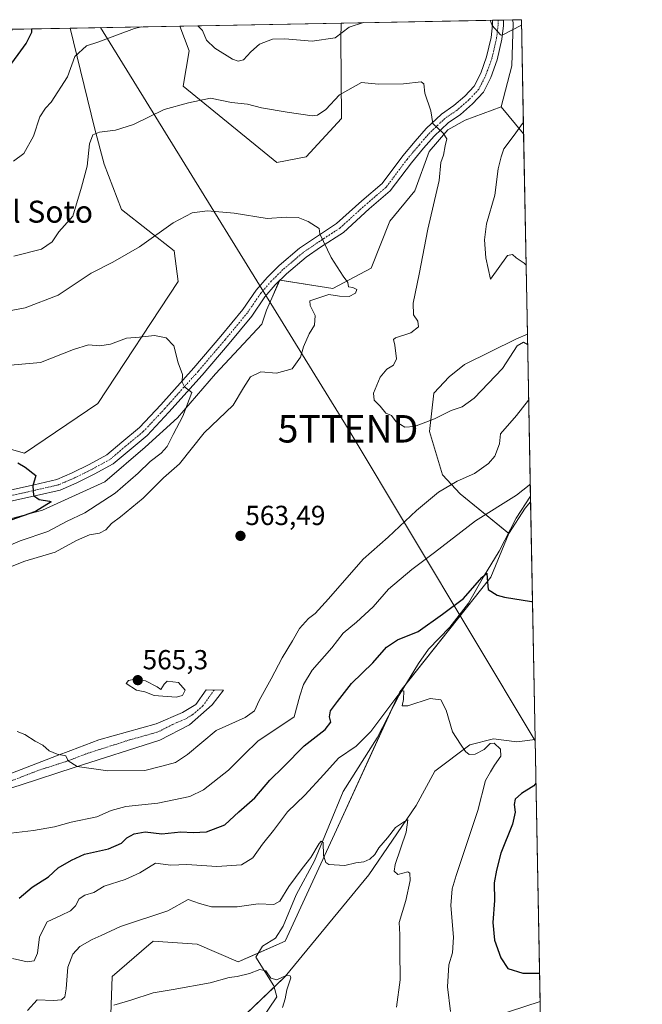
# Model space of a CAD drawing. Units: metres. Extents: x 627787 to 631239, y 4736556 to 4738933.
# Drawn here: x 631012 to 631239, y 4738575 to 4738933 of the extents above; entities that cross this region are included whole.
import ezdxf
from ezdxf.enums import TextEntityAlignment as Align

# ---------------------------------------------------------------- set-up
doc = ezdxf.new("R2010")
doc.units = ezdxf.units.M
doc.header["$MEASUREMENT"] = 0
doc.linetypes.add('TRAZO_Y_PUNTO', pattern=[1, 0.5, -0.25, 0, -0.25])
doc.layers.get('0').update_dxf_attribs({"lineweight": 5})
for name, color, linetype, lineweight in [('Camino', 19, 'Continuous', 0), ('Camino Cxs', 19, 'Continuous', 0), ('Camino eje', 39, 'TRAZO_Y_PUNTO', 13), ('Carátula', 7, 'Continuous', 5), ('Comarca CxS', 133, 'Continuous', 0), ('Comunidad Autónoma CxS', 142, 'Continuous', 0), ('Corriente natural lineal', 142, 'Continuous', 13), ('Cultivos herbáceos CxS', 92, 'Continuous', 0), ('Curva de nivel maestra', 36, 'Continuous', 30), ('Curva de nivel normal', 36, 'Continuous', 0), ('Matorral', 135, 'Continuous', 0), ('Matorral CxS', 135, 'Continuous', 0), ('Municipio CxS', 142, 'Continuous', 0), ('Provincia CxS', 1, 'Continuous', 0), ('Punto de cota en terreno', 7, 'Continuous', 0), ('Rótulo de punto de cota en terreno', 19, 'Continuous', 0), ('Tendido', 6, 'Continuous', 0), ('Texto cartográfico', 19, 'Continuous', 0), ('Torre de tendido puntual', 7, 'Continuous', 0)]:
    doc.layers.add(name, color=color, linetype=linetype, lineweight=lineweight)
doc.styles.add('Arial', font='txt', dxfattribs={"height": 0.2})

# ---------------------------------------------------------------- blocks, each defined once
blk = doc.blocks.new('*U151')
at = {"layer": 'Matorral CxS', "color": 135, "linetype": 'Continuous', "lineweight": 0}
blk.add_polyline3d([(631086.26, 4738563.82, 531.93), (631108.68, 4738585.19, 535.01), (631139.07, 4738622.22, 538.66), (631156.33, 4738647.37, 540.79), (631163.05, 4738659.87, 542.77), (631175.86, 4738669.49, 545.18), (631184.4, 4738671.62, 545.22), (631184.4, 4738671.62, 545.22), (631192.94, 4738670.55, 545.86), (631199.55, 4738671.44, 546.96), (631201.4, 4738574.13, 547.24)], dxfattribs=at)
blk = doc.blocks.new('*U152')
at = {"layer": 'Cultivos herbáceos CxS', "color": 92, "linetype": 'Continuous', "lineweight": 0}
blk.add_polyline3d([(630979.67, 4738785.17, 550.3), (631013.84, 4738775.56, 550.19), (631040.53, 4738793.72, 552.85), (631069.71, 4738838.07, 557.09), (631068.29, 4738849.27, 558.67), (631049.07, 4738864.22, 561.48), (631042.76, 4738880.71, 563.43), (631039.31, 4738893.98, 565.14), (631030.43, 4738930.24, 571.34), (631070.27, 4738930.98, 569.56), (631073.66, 4738922.04, 568.1), (631071.49, 4738909.09, 565.81), (631105.65, 4738881.32, 561.74), (631116.33, 4738883.45, 562.27), (631129.14, 4738897.34, 563.84), (631128.85, 4738926.4, 568.87), (631129.04, 4738932.09, 570.61), (631191.34, 4738933.26, 570.34), (631191.63, 4738932.19, 570.2), (631191.06, 4738916.57, 568.02), (631187.19, 4738901.59, 567.4), (631174.09, 4738896.71, 566.04), (631167.82, 4738893.29, 565.16), (631160.99, 4738885.32, 563.9), (631160.99, 4738885.32, 563.9), (631155.86, 4738871.08, 562.69), (631146.72, 4738859.99, 561.78), (631139.89, 4738842.96, 560.4), (631126.01, 4738835.49, 559.81), (631106.64, 4738838.55, 558.25), (631103.77, 4738832, 557.9), (631101.86, 4738827.62, 557.47), (631100.09, 4738822.49, 557.56), (631091.76, 4738813.57, 556.8), (631083.3, 4738804.51, 555.92), (631069.42, 4738788.48, 554.54), (631057.68, 4738777.8, 553.24), (631043.08, 4738765.13, 552.2), (631020.29, 4738754.88, 550.29), (630986.68, 4738745.76, 547.86)], dxfattribs=at)
blk = doc.blocks.new('*U154')
at = {"layer": 'Matorral CxS', "color": 135, "linetype": 'Continuous', "lineweight": 0}
for points in [[(631194.57, 4738933.32, 570.13), (631195.36, 4738891.76, 570.43), (631187.19, 4738901.59, 567.4), (631191.06, 4738916.57, 568.02), (631191.63, 4738932.19, 570.2), (631191.34, 4738933.26, 570.34), (631194.57, 4738933.32, 570.13)], [(631195.98, 4738755.62, 552.82), (631190.02, 4738746.41, 551.69), (631172.36, 4738760.83, 558.21), (631165.87, 4738767.68, 561.2), (631161.09, 4738783.47, 564.48), (631162.7, 4738797.48, 565.86), (631168.29, 4738803.32, 566.11), (631173.91, 4738807.89, 566.85), (631192.78, 4738817.19, 565.5), (631196.75, 4738818.88, 565.49), (631197.91, 4738757.9, 552.92), (631195.98, 4738755.62, 552.82)]]:
    blk.add_polyline3d(points, close=True, dxfattribs=at)
blk = doc.blocks.new('*U155')
at = {"layer": 'Matorral CxS', "color": 135, "linetype": 'Continuous', "lineweight": 0}
for points in [[(631042.76, 4738880.71, 563.43), (631049.07, 4738864.22, 561.48), (631068.29, 4738849.27, 558.67), (631069.71, 4738838.07, 557.09), (631040.53, 4738793.72, 552.85), (631013.84, 4738775.56, 550.19), (630979.67, 4738785.17, 550.3), (630958.32, 4738786.24, 549.56), (630956.88, 4738785.19, 549.35), (630946.58, 4738777.69, 547.94), (630937.64, 4738804.1, 554.5), (630927.61, 4738857.91, 563.12), (630915.66, 4738882.43, 562.76), (630902.34, 4738911.38, 561.17), (630889.36, 4738927.59, 559.73), (630935.99, 4738928.46, 569.88), (630942.36, 4738911.6, 569.39), (630949.95, 4738883.17, 569.03), (630955.83, 4738875.67, 568.87), (630966.7, 4738872.09, 570.02), (630982.01, 4738869.24, 570.84), (630998.89, 4738870.63, 570.68), (631005.3, 4738899.48, 572.74), (631008.74, 4738927.64, 576.23), (631009.25, 4738929.84, 576.3), (631030.43, 4738930.24, 571.34), (631039.31, 4738893.98, 565.14), (631042.76, 4738880.71, 563.43)], [(631116.33, 4738883.45, 562.27), (631105.65, 4738881.32, 561.74), (631071.49, 4738909.09, 565.81), (631073.66, 4738922.04, 568.1), (631070.27, 4738930.98, 569.56), (631129.04, 4738932.09, 570.61), (631128.85, 4738926.4, 568.87), (631129.14, 4738897.34, 563.84), (631116.33, 4738883.45, 562.27)]]:
    blk.add_polyline3d(points, close=True, dxfattribs=at)
blk = doc.blocks.new('*U179')
at = {"layer": 'Curva de nivel normal', "color": 36, "linetype": 'Continuous', "lineweight": 0}
for points in [[(631007.36, 4738807.46, 555), (631019.59, 4738808.64, 555), (631031.62, 4738813.35, 555), (631037.09, 4738814.96, 555), (631041.18, 4738814.7, 555), (631045.14, 4738815.29, 555), (631050.89, 4738817.4, 555), (631055.62, 4738817.8, 555), (631061.05, 4738818.38, 555), (631065.3, 4738817.57, 555), (631068.16, 4738814.69, 555), (631069.71, 4738808.42, 555), (631071.3, 4738804.23, 555), (631071.11, 4738801.42, 555), (631071.98, 4738799.69, 555), (631074.64, 4738797.72, 555), (631071.36, 4738789.01, 555), (631067.83, 4738782.35, 555), (631065.71, 4738778.01, 555), (631063.56, 4738775.55, 555), (631059.51, 4738772.58, 555), (631055.1, 4738768.3, 555), (631046.77, 4738761, 555), (631035.78, 4738753.9, 555), (631029.03, 4738750.73, 555), (631022.3, 4738747.07, 555), (631012.16, 4738743.65, 555), (630995.61, 4738736.69, 555)], [(631008.8, 4738637.3, 555), (631017.06, 4738638.26, 555), (631024.7, 4738639.69, 555), (631030.72, 4738641.38, 555), (631040.07, 4738643.32, 555), (631045.28, 4738645.55, 555), (631050.7, 4738646.99, 555), (631062.36, 4738648.3, 555), (631073.98, 4738650.61, 555), (631078.87, 4738653.1, 555), (631088.07, 4738660.25, 555), (631093.67, 4738665.96, 555), (631098.64, 4738670.79, 555), (631111.92, 4738679.68, 555), (631114.02, 4738687.29, 555), (631115.34, 4738691.47, 555), (631118.42, 4738696.63, 555), (631125.56, 4738704.8, 555), (631129.77, 4738710.15, 555), (631134.63, 4738714.13, 555), (631140.64, 4738719.68, 555), (631146.21, 4738726.06, 555), (631154.67, 4738733.22, 555), (631162.99, 4738739.4, 555), (631177.88, 4738750.99, 555), (631192.78, 4738760.32, 555), (631197.46, 4738763.96, 555), (631197.79, 4738764.27, 555)]]:
    blk.add_polyline3d(points, dxfattribs=at)
blk = doc.blocks.new('*U184')
at = {"layer": 'Curva de nivel normal', "color": 36, "linetype": 'Continuous', "lineweight": 0}
for points in [[(631009.77, 4738881.89, 570), (631013.53, 4738884.59, 570), (631017.1, 4738890.98, 570), (631019.4, 4738897.98, 570), (631021.4, 4738901.18, 570), (631023.49, 4738903.32, 570), (631029.43, 4738912.5, 570), (631032.13, 4738919.98, 570), (631036.33, 4738923.84, 570), (631040.47, 4738925.09, 570), (631053.8, 4738930.08, 570), (631056.32, 4738930.72, 570)], [(631076.91, 4738931.11, 570), (631078.53, 4738929.37, 570), (631080.05, 4738925.83, 570), (631083.05, 4738922.99, 570), (631089.52, 4738918.99, 570), (631091.51, 4738918.23, 570), (631093.49, 4738918.69, 570), (631096.09, 4738921.6, 570), (631099.32, 4738924.47, 570), (631104.05, 4738926.28, 570), (631108.53, 4738926.37, 570), (631118.5, 4738925.56, 570), (631126.8, 4738926.71, 570), (631131.95, 4738930.62, 570), (631137.09, 4738932.24, 570)], [(631183.18, 4738933.11, 570), (631183.95, 4738931.24, 570), (631187.04, 4738927.84, 570), (631187.4, 4738927.68, 570), (631187.78, 4738927.85, 570), (631194.61, 4738931.35, 570)], [(631195.28, 4738895.84, 570), (631195.02, 4738895.6, 570), (631191.99, 4738891.35, 570), (631188.16, 4738886.35, 570), (631187.22, 4738883.44, 570), (631186.17, 4738879.07, 570), (631184.89, 4738869.44, 570), (631181.86, 4738859.01, 570), (631181.14, 4738853.17, 570), (631181.59, 4738846.69, 570), (631183.4, 4738838.96, 570), (631189.58, 4738847.56, 570), (631191.31, 4738847.91, 570), (631192.68, 4738846.67, 570), (631195.55, 4738844.68, 570), (631196.27, 4738843.99, 570)]]:
    blk.add_polyline3d(points, dxfattribs=at)
blk = doc.blocks.new('*U186')
at = {"layer": 'Curva de nivel normal', "color": 36, "linetype": 'Continuous', "lineweight": 0}
blk.add_polyline3d([(631009.4, 4738591.7, 545), (631014.73, 4738590.51, 545), (631017.28, 4738590.86, 545), (631018.5, 4738593.67, 545), (631019.29, 4738599.6, 545), (631021.98, 4738605.09, 545), (631026.99, 4738607.37, 545), (631030.58, 4738609.12, 545), (631032.34, 4738610.92, 545), (631033.72, 4738613.39, 545), (631035.77, 4738614.8, 545), (631039.07, 4738615.69, 545), (631042.73, 4738618.09, 545), (631050.4, 4738620.47, 545), (631055.73, 4738622.94, 545), (631061.4, 4738626.44, 545), (631067.07, 4738625.69, 545), (631072.9, 4738625.95, 545), (631083.8, 4738625.15, 545), (631092.7, 4738625.85, 545), (631096.82, 4738628.35, 545), (631100.34, 4738633.35, 545), (631104.35, 4738638.32, 545), (631109.52, 4738645.04, 545), (631115.73, 4738651.1, 545), (631122.73, 4738658.68, 545), (631128.07, 4738664.57, 545), (631134.51, 4738669, 545), (631139.85, 4738674.38, 545), (631149.25, 4738686.99, 545), (631150.91, 4738689.04, 545), (631151.76, 4738689.09, 545), (631151.66, 4738685.95, 545), (631151.2, 4738683.6, 545), (631153.26, 4738683.62, 545), (631161.45, 4738686.33, 545), (631165.27, 4738685.88, 545), (631167.17, 4738682.08, 545), (631169.57, 4738674.15, 545), (631172.48, 4738669.72, 545), (631174.25, 4738667.01, 545), (631175.57, 4738666.01, 545), (631177.78, 4738666.1, 545), (631181.08, 4738667.8, 545), (631183.2, 4738669.99, 545), (631184.64, 4738670.05, 545), (631187.01, 4738667.92, 545), (631187.07, 4738665.37, 545), (631184.76, 4738662.01, 545), (631183.34, 4738659.65, 545), (631181.48, 4738656.55, 545), (631178.68, 4738645.58, 545), (631170.85, 4738621.95, 545), (631169.41, 4738617.11, 545), (631168.9, 4738611.04, 545), (631169.88, 4738599.54, 545), (631169.46, 4738593.8, 545), (631168.22, 4738589.47, 545), (631167.68, 4738581.46, 545), (631168.83, 4738572.44, 545)], dxfattribs=at)
blk = doc.blocks.new('*U194')
at = {"layer": 'Curva de nivel normal', "color": 36, "linetype": 'Continuous', "lineweight": 0}
for points in [[(630998.56, 4738825.55, 560), (631014.07, 4738828.44, 560), (631026.07, 4738833.06, 560), (631038.07, 4738841.07, 560), (631045.97, 4738845.12, 560), (631055.69, 4738850.72, 560), (631067.92, 4738859.46, 560), (631074.85, 4738863.05, 560), (631080.34, 4738863.73, 560), (631090.07, 4738862.87, 560), (631102.07, 4738861.01, 560), (631109.05, 4738861.43, 560), (631113.32, 4738861.31, 560), (631117.05, 4738859.9, 560), (631121.04, 4738857.39, 560), (631121.28, 4738855.4, 560), (631125.39, 4738846.84, 560), (631129.72, 4738840, 560), (631131.38, 4738837.7, 560), (631131.62, 4738836.12, 560), (631133.31, 4738835.87, 560), (631134.71, 4738835.19, 560), (631134.24, 4738833.76, 560), (631131.9, 4738832.66, 560), (631128.39, 4738832.72, 560), (631124.48, 4738833.36, 560), (631117.58, 4738831.02, 560), (631117.7, 4738829.35, 560), (631119.53, 4738825.73, 560), (631119.36, 4738822.21, 560), (631117.32, 4738819.06, 560), (631115.35, 4738814.23, 560), (631114.26, 4738810.55, 560), (631111.17, 4738806.31, 560), (631105.46, 4738804.67, 560), (631099.82, 4738805.15, 560), (631096.07, 4738803.36, 560), (631093.42, 4738799.35, 560), (631089.73, 4738793.01, 560), (631079.15, 4738783.01, 560), (631070.2, 4738771.68, 560), (631064.41, 4738766.6, 560), (631056.98, 4738759.28, 560), (631048.73, 4738752.38, 560), (631045.4, 4738750.04, 560), (631043.4, 4738747.7, 560), (631041.07, 4738746.54, 560), (631037.4, 4738745.82, 560), (631032.73, 4738743.8, 560), (631024.95, 4738739.62, 560), (631013.94, 4738736.34, 560), (630999.99, 4738730.8, 560)], [(631011.09, 4738674.31, 560), (631013.94, 4738673.24, 560), (631017.7, 4738670.8, 560), (631020.44, 4738669.35, 560), (631022.82, 4738667.31, 560), (631025.64, 4738666.11, 560), (631028.78, 4738665.44, 560), (631029.72, 4738663.66, 560), (631032.96, 4738661.57, 560), (631044.08, 4738660.02, 560), (631057.55, 4738660.18, 560), (631063.77, 4738661.7, 560), (631068.73, 4738663.01, 560), (631073.07, 4738665.91, 560), (631083.49, 4738674.73, 560), (631094.13, 4738679.43, 560), (631097.46, 4738681.84, 560), (631099.14, 4738685.64, 560), (631103.53, 4738693.46, 560), (631107.52, 4738701.16, 560), (631111.26, 4738707.3, 560), (631113.81, 4738711.74, 560), (631117.08, 4738715.48, 560), (631119.51, 4738717.31, 560), (631124.37, 4738722.57, 560), (631136.96, 4738737.01, 560), (631146.08, 4738745.01, 560), (631156.43, 4738754.68, 560), (631164.46, 4738761.35, 560), (631171.18, 4738765.35, 560), (631177.5, 4738768.15, 560), (631182.64, 4738771.88, 560), (631184.91, 4738774.48, 560), (631186.67, 4738779.01, 560), (631186.99, 4738782.68, 560), (631192.78, 4738789.35, 560), (631197.2, 4738794.84, 560)]]:
    blk.add_polyline3d(points, dxfattribs=at)
blk = doc.blocks.new('*U201')
at = {"layer": 'Curva de nivel normal', "color": 36, "linetype": 'Continuous', "lineweight": 0}
blk.add_polyline3d([(631009.87, 4738847.29, 565), (631019.97, 4738849.87, 565), (631023.8, 4738852.48, 565), (631026.28, 4738856.08, 565), (631031.39, 4738861.85, 565), (631034.57, 4738872.39, 565), (631036.64, 4738880.06, 565), (631037.45, 4738888.2, 565), (631038.61, 4738891.45, 565), (631041.07, 4738892.38, 565), (631046.93, 4738893.08, 565), (631053.4, 4738895.23, 565), (631064.55, 4738900.68, 565), (631073.44, 4738903.12, 565), (631081.51, 4738904.78, 565), (631089.09, 4738903.17, 565), (631094.97, 4738902.63, 565), (631100.03, 4738901.22, 565), (631109.31, 4738899.64, 565), (631118.4, 4738898.31, 565), (631120.44, 4738898.6, 565), (631123.4, 4738900.59, 565), (631128.4, 4738905.95, 565), (631136.38, 4738910.45, 565), (631142.6, 4738909.9, 565), (631151.72, 4738910, 565), (631158.13, 4738910.74, 565), (631159.04, 4738910.04, 565), (631159.45, 4738906.56, 565), (631161.58, 4738900.16, 565), (631162.34, 4738895.51, 565), (631166.17, 4738892.04, 565), (631167.5, 4738889.94, 565), (631166.9, 4738887.41, 565), (631166.19, 4738884.01, 565), (631165.25, 4738881.35, 565), (631164.7, 4738874.78, 565), (631160.54, 4738857.08, 565), (631157.4, 4738840.68, 565), (631155.21, 4738830.21, 565), (631155.37, 4738825.89, 565), (631156.87, 4738823.68, 565), (631157.16, 4738821.59, 565), (631154.39, 4738819.33, 565), (631148.76, 4738817.59, 565), (631148.11, 4738816.96, 565), (631148.5, 4738814.9, 565), (631149.11, 4738809.9, 565), (631148.09, 4738807.67, 565), (631145.57, 4738806.19, 565), (631143.18, 4738803.29, 565), (631140.72, 4738797.43, 565), (631141.02, 4738794.84, 565), (631143.24, 4738792.67, 565), (631145.27, 4738790.09, 565), (631147.31, 4738789.26, 565), (631149.04, 4738786.99, 565), (631152.14, 4738785.08, 565), (631155.68, 4738785.35, 565), (631162.93, 4738788.1, 565), (631169.07, 4738791.14, 565), (631173.07, 4738792.5, 565), (631177.4, 4738795.66, 565), (631187.73, 4738806.45, 565), (631193.07, 4738814.64, 565), (631195.4, 4738815.99, 565), (631196.82, 4738815.13, 565)], dxfattribs=at)
blk = doc.blocks.new('*U209')
at = {"layer": 'Curva de nivel maestra', "color": 36, "linetype": 'Continuous', "lineweight": 30}
for points in [[(631011.4, 4738772.13, 550), (631014.07, 4738770.45, 550), (631017.86, 4738767.51, 550), (631016.85, 4738763.68, 550), (631017.12, 4738760.18, 550), (631019.08, 4738758.75, 550), (631022.92, 4738758.12, 550), (631023.44, 4738757.84, 550), (631017.75, 4738754.34, 550), (631006.74, 4738750.53, 550)], [(631011.85, 4738613.64, 550), (631016.54, 4738617.62, 550), (631022.52, 4738621.48, 550), (631026.07, 4738624.68, 550), (631030.86, 4738627.45, 550), (631035.64, 4738629.66, 550), (631044.41, 4738631.67, 550), (631049.04, 4738633.64, 550), (631051.07, 4738635.57, 550), (631053.65, 4738637.06, 550), (631057.73, 4738637.78, 550), (631063.73, 4738637.03, 550), (631070.68, 4738637.8, 550), (631075.17, 4738637.52, 550), (631080.01, 4738637.86, 550), (631086.73, 4738640.35, 550), (631091.77, 4738645.08, 550), (631097.54, 4738650.22, 550), (631103.1, 4738656.61, 550), (631108.07, 4738661.46, 550), (631115.6, 4738669.11, 550), (631123.24, 4738675, 550), (631125.22, 4738677.68, 550), (631124.76, 4738679.68, 550), (631125.09, 4738681.81, 550), (631127.7, 4738685.19, 550), (631132.79, 4738691.79, 550), (631140.54, 4738699.27, 550), (631145.46, 4738705, 550), (631149.52, 4738707.68, 550), (631157.06, 4738710.68, 550), (631165.88, 4738717.01, 550), (631173.48, 4738722.73, 550), (631180.15, 4738730.32, 550), (631181.97, 4738731.97, 550), (631182.12, 4738730.06, 550), (631182.55, 4738726.02, 550), (631185.74, 4738723.89, 550), (631188.4, 4738723.2, 550), (631198.3, 4738721.6, 550), (631198.6, 4738721.46, 550)], [(631199.86, 4738655.47, 550), (631199.11, 4738654.6, 550), (631194.6, 4738651.74, 550), (631192.36, 4738649.74, 550), (631191.92, 4738647.76, 550), (631192.34, 4738644.95, 550), (631191.32, 4738640.6, 550), (631187.1, 4738630, 550), (631185.52, 4738623.81, 550), (631184.73, 4738619.28, 550), (631184.74, 4738612.84, 550), (631184.17, 4738604.78, 550), (631184.83, 4738598.44, 550), (631187.06, 4738592.01, 550), (631189.67, 4738588.03, 550), (631195.06, 4738586.33, 550), (631201.17, 4738586.43, 550)]]:
    blk.add_polyline3d(points, dxfattribs=at)
blk = doc.blocks.new('5PATER')
at = {"layer": 'Carátula', "linetype": 'Continuous', "lineweight": 5}
h = blk.add_hatch(color=250, dxfattribs=at)
edge = h.paths.add_edge_path()
edge.add_ellipse((0, 0.01), major_axis=(-1.33, -1.34), ratio=0.999422, start_angle=0, end_angle=360)
blk = doc.blocks.new('5TTEND')
blk.add_text('5TTEND', height=10).set_placement((0, 0), align=Align.MIDDLE_CENTER)

msp = doc.modelspace()

# ---------------------------------------------------------------- linework, layer by layer
at = {"layer": 'Camino', "color": 19, "linetype": 'Continuous', "lineweight": 0}
for points in [[(631005.77, 4738761.53, 548.97), (631017.27, 4738764.05, 549.96), (631025.51, 4738765.98, 550.48), (631031.18, 4738768.41, 551.02), (631037.28, 4738771.45, 551.54), (631043.8, 4738774.99, 552.06), (631049.26, 4738779.63, 552.55), (631055.63, 4738784.89, 553.27), (631063.39, 4738793.2, 554.11), (631075.42, 4738806.64, 555.41), (631085.22, 4738818.12, 556.68), (631093.29, 4738827.85, 557.4), (631098.08, 4738834.89, 557.85), (631102.13, 4738839.53, 558.24), (631106.45, 4738843.84, 558.63), (631113.88, 4738850.13, 559.23), (631119.32, 4738853.85, 559.68), (631127.34, 4738859.11, 560.6), (631136.51, 4738867.44, 561.49), (631143.94, 4738873.77, 562.14), (631151.42, 4738883.75, 563.14), (631155.96, 4738889.13, 563.87), (631159.96, 4738893.71, 564.5), (631165.47, 4738898.93, 565.43), (631170, 4738902.05, 566.09), (631174.04, 4738905.55, 566.81), (631177.42, 4738909.19, 567.49), (631179.77, 4738913.88, 568.13), (631181.93, 4738919.83, 568.77), (631183.57, 4738926.9, 569.4), (631184.1, 4738931.45, 569.81), (631184.1, 4738933.12, 569.94)], [(631188.1, 4738933.2, 570.33), (631188.1, 4738931.21, 570.15), (631187.51, 4738926.22, 569.72), (631185.78, 4738918.7, 569.01), (631183.45, 4738912.3, 568.35), (631180.75, 4738906.89, 567.77), (631176.83, 4738902.67, 567.01), (631172.45, 4738898.88, 566.25), (631168, 4738895.81, 565.46), (631162.85, 4738890.93, 564.59), (631158.99, 4738886.53, 563.91), (631154.55, 4738881.25, 563.19), (631146.87, 4738871.02, 562.2), (631139.15, 4738864.44, 561.46), (631129.8, 4738855.94, 560.68), (631121.54, 4738850.53, 559.79), (631116.31, 4738846.95, 559.27), (631109.16, 4738840.89, 558.5), (631105.05, 4738836.79, 558.14), (631101.25, 4738832.44, 557.78), (631096.49, 4738825.45, 557.43), (631088.28, 4738815.54, 556.79), (631078.44, 4738804.01, 555.53), (631066.34, 4738790.5, 554.23), (631058.38, 4738781.97, 553.38), (631051.83, 4738776.57, 552.69), (631046.07, 4738771.67, 552.04), (631039.12, 4738767.91, 551.59), (631032.87, 4738764.78, 550.98), (631026.76, 4738762.16, 550.59), (631018.16, 4738760.15, 549.83), (631006.65, 4738757.63, 548.89)], [(631184.1, 4738933.12, 569.94), (631188.1, 4738933.2, 570.33)], [(631005.68, 4738657.82, 556.78), (631025.48, 4738665.48, 559.71), (631030.62, 4738667.36, 560.27), (631040.89, 4738671.32, 561.56), (631061.74, 4738677.11, 562.85), (631071.24, 4738681.23, 563.16), (631076.09, 4738684.17, 563.28), (631079.94, 4738689.44, 563.51), (631086.2, 4738689.32, 563.15), (631082.04, 4738684.01, 563.18), (631073.77, 4738676.71, 562.2), (631062.98, 4738671.17, 562.08), (631031.86, 4738661.17, 559.56), (631012.54, 4738654.97, 557.47), (631002.09, 4738651.64, 556.06)]]:
    msp.add_polyline3d(points, dxfattribs=at)
at = {"layer": 'Camino Cxs', "color": 19, "linetype": 'Continuous', "lineweight": 0}
for points in [[(631005.77, 4738761.53, 548.97), (631017.27, 4738764.05, 549.96), (631025.51, 4738765.98, 550.48), (631031.18, 4738768.41, 551.02), (631037.28, 4738771.45, 551.54), (631043.8, 4738774.99, 552.06), (631049.26, 4738779.63, 552.55), (631055.63, 4738784.89, 553.27), (631063.39, 4738793.2, 554.11), (631075.42, 4738806.64, 555.41), (631085.22, 4738818.12, 556.68), (631093.29, 4738827.85, 557.4), (631098.08, 4738834.89, 557.85), (631102.13, 4738839.53, 558.24), (631106.45, 4738843.84, 558.63), (631113.88, 4738850.13, 559.23), (631119.32, 4738853.85, 559.68), (631127.34, 4738859.11, 560.6), (631136.51, 4738867.44, 561.49), (631143.94, 4738873.77, 562.14), (631151.42, 4738883.75, 563.14), (631155.96, 4738889.13, 563.87), (631159.96, 4738893.71, 564.5), (631165.47, 4738898.93, 565.43), (631170, 4738902.05, 566.09), (631174.04, 4738905.55, 566.81), (631177.42, 4738909.19, 567.49), (631179.77, 4738913.88, 568.13), (631181.93, 4738919.83, 568.77), (631183.57, 4738926.9, 569.4), (631184.1, 4738931.45, 569.81), (631184.1, 4738933.12, 569.94), (631188.1, 4738933.2, 570.33), (631188.1, 4738931.21, 570.15), (631187.51, 4738926.22, 569.72), (631185.78, 4738918.7, 569.01), (631183.45, 4738912.3, 568.35), (631180.75, 4738906.89, 567.77), (631176.83, 4738902.67, 567.01), (631172.45, 4738898.88, 566.25), (631168, 4738895.81, 565.46), (631162.85, 4738890.93, 564.59), (631158.99, 4738886.53, 563.91), (631154.55, 4738881.25, 563.19), (631146.87, 4738871.02, 562.2), (631139.15, 4738864.44, 561.46), (631129.8, 4738855.94, 560.68), (631121.54, 4738850.53, 559.79), (631116.31, 4738846.95, 559.27), (631109.16, 4738840.89, 558.5), (631105.05, 4738836.79, 558.14), (631101.25, 4738832.44, 557.78), (631096.49, 4738825.45, 557.43), (631088.28, 4738815.54, 556.79), (631078.44, 4738804.01, 555.53), (631066.34, 4738790.5, 554.23), (631058.38, 4738781.97, 553.38), (631051.83, 4738776.57, 552.69), (631046.07, 4738771.67, 552.04), (631039.12, 4738767.91, 551.59), (631032.87, 4738764.78, 550.98), (631026.76, 4738762.16, 550.59), (631018.16, 4738760.15, 549.83), (631006.65, 4738757.63, 548.89)], [(631005.68, 4738657.82, 556.78), (631025.48, 4738665.48, 559.71), (631030.62, 4738667.36, 560.27), (631040.89, 4738671.32, 561.56), (631061.74, 4738677.11, 562.85), (631071.24, 4738681.23, 563.16), (631076.09, 4738684.17, 563.28), (631079.94, 4738689.44, 563.51), (631086.2, 4738689.32, 563.15), (631082.04, 4738684.01, 563.18), (631073.77, 4738676.71, 562.2), (631062.98, 4738671.17, 562.08), (631031.86, 4738661.17, 559.56), (631012.54, 4738654.97, 557.47), (631002.09, 4738651.64, 556.06)]]:
    msp.add_polyline3d(points, dxfattribs=at)
at = {"layer": 'Camino eje', "color": 39, "linetype": 'TRAZO_Y_PUNTO', "lineweight": 13}
for points in [[(631186.1, 4738933.16, 570.26), (631186.1, 4738931.33, 570.12), (631185.54, 4738926.56, 569.67), (631183.86, 4738919.26, 568.9), (631181.61, 4738913.09, 568.37), (631179.08, 4738908.04, 567.67), (631175.44, 4738904.11, 566.97), (631171.23, 4738900.46, 566.22), (631166.74, 4738897.37, 565.51), (631161.4, 4738892.32, 564.62), (631157.47, 4738887.83, 563.96), (631152.98, 4738882.5, 563.2), (631145.41, 4738872.4, 562.19), (631137.83, 4738865.94, 561.5), (631128.57, 4738857.52, 560.64), (631120.43, 4738852.19, 559.73), (631115.1, 4738848.54, 559.24), (631107.8, 4738842.37, 558.59), (631103.59, 4738838.16, 558.2), (631099.66, 4738833.67, 557.85), (631094.89, 4738826.65, 557.42), (631086.75, 4738816.83, 556.76), (631076.93, 4738805.32, 555.5), (631064.86, 4738791.85, 554.18), (631057, 4738783.43, 553.34), (631050.55, 4738778.1, 552.62), (631044.94, 4738773.33, 552.09), (631038.2, 4738769.68, 551.59), (631032.03, 4738766.59, 551.03), (631026.13, 4738764.07, 550.61), (631017.71, 4738762.1, 549.93), (631006.21, 4738759.58, 549)], [(631009.11, 4738656.4, 557.17), (631019.01, 4738660.23, 558.48), (631028.67, 4738663.33, 559.7), (631031.24, 4738664.27, 560.09), (631036.38, 4738666.25, 560.59), (631051.94, 4738671.25, 562.17), (631062.36, 4738674.14, 562.65), (631067.76, 4738676.91, 562.57), (631072.51, 4738678.97, 562.75), (631074.93, 4738680.44, 562.86), (631078.69, 4738683.62, 563.19), (631082.75, 4738689.39, 563.27)]]:
    msp.add_polyline3d(points, dxfattribs=at)
at = {"layer": 'Comarca CxS', "color": 133, "linetype": 'Continuous', "lineweight": 0}
msp.add_polyline3d([(631238.58, 4736619.98, 503.49), (627829.58, 4736555.93, 496.8), (627826.57, 4736718.61, 480.08), (627792.22, 4738572.16, 528.81), (627786.71, 4738869.29, 554.54), (631194.57, 4738933.32, 570.13), (631238.58, 4736619.98, 503.49)], close=True, dxfattribs=at)
msp.add_polyline3d([(631238.58, 4736619.98, 503.49), (627829.58, 4736555.93, 496.8), (627826.57, 4736718.61, 480.08), (627792.22, 4738572.16, 528.81), (627786.71, 4738869.29, 554.54), (631194.57, 4738933.32, 570.13), (631238.58, 4736619.98, 503.49)], close=True, dxfattribs=at)
at = {"layer": 'Comunidad Autónoma CxS', "color": 142, "linetype": 'Continuous', "lineweight": 0}
msp.add_polyline3d([(631238.58, 4736619.98, 503.49), (627829.58, 4736555.93, 496.8), (627786.71, 4738869.29, 554.54), (631194.57, 4738933.32, 570.13), (631238.58, 4736619.98, 503.49)], close=True, dxfattribs=at)
msp.add_polyline3d([(631238.58, 4736619.98, 503.49), (627829.58, 4736555.93, 496.8), (627786.71, 4738869.29, 554.54), (631194.57, 4738933.32, 570.13), (631238.58, 4736619.98, 503.49)], close=True, dxfattribs=at)
at = {"layer": 'Corriente natural lineal', "color": 142, "linetype": 'Continuous', "lineweight": 13}
for points in [[(631197.87, 4738759.93, 553.45), (631192.73, 4738751.9, 552.06), (631186.5, 4738739.93, 550.87), (631180.81, 4738730.65, 550.1), (631175.29, 4738720.96, 548.7), (631168.58, 4738712.28, 548.02), (631160.74, 4738704.29, 547.51), (631157.19, 4738699.11, 546.02), (631150.17, 4738687.51, 545.06), (631142.07, 4738672.06, 543.53), (631129.69, 4738652.54, 541.9), (631119.33, 4738627.32, 539.62), (631112.59, 4738614.9, 538.74), (631107.92, 4738603.47, 537.4), (631105.11, 4738599.1, 536.59), (631100.41, 4738596.2, 536.25), (631097.91, 4738592.18, 535.45), (631104.53, 4738581.75, 534.18), (631105.6, 4738577.76, 533.81), (631096.79, 4738564.64, 531.64), (631084.52, 4738554.04, 530.98), (631073.7, 4738540.7, 530.02)], [(631201.37, 4738576.09, 547.02), (631178.74, 4738568.67, 544.59), (631174.53, 4738564.73, 543.95), (631172.48, 4738559.93, 542.59), (631171.98, 4738554.47, 540.73), (631169.98, 4738550.26, 539.69), (631167.23, 4738548.78, 539.32), (631162.08, 4738547.38, 537.92), (631152.09, 4738547.33, 537.24), (631140.68, 4738549.78, 535.2), (631135.73, 4738549.16, 534.12), (631124.28, 4738544.31, 532.97), (631119.36, 4738543.53, 532.65), (631094.06, 4738543.11, 530.59), (631073.7, 4738540.7, 530.02)]]:
    msp.add_polyline3d(points, dxfattribs=at)
at = {"layer": 'Cultivos herbáceos CxS', "color": 92, "linetype": 'Continuous', "lineweight": 0}
for points in [[(630889.36, 4738927.59, 559.73), (630902.34, 4738911.38, 561.17), (630915.66, 4738882.43, 562.76), (630927.61, 4738857.91, 563.12), (630937.64, 4738804.1, 554.5), (630946.57, 4738777.69, 547.94), (630956.88, 4738785.19, 549.35), (630958.32, 4738786.24, 549.56), (630979.67, 4738785.17, 550.3), (631013.83, 4738775.56, 550.19), (631040.53, 4738793.72, 552.85), (631069.71, 4738838.07, 557.09), (631068.28, 4738849.27, 558.67), (631049.07, 4738864.22, 561.48), (631042.76, 4738880.71, 563.43), (631039.31, 4738893.98, 565.14), (631030.43, 4738930.24, 571.34)], [(631030.43, 4738930.24, 571.34), (631070.27, 4738930.99, 569.56)], [(631070.27, 4738930.99, 569.56), (631073.66, 4738922.04, 568.1), (631071.49, 4738909.09, 565.81), (631105.65, 4738881.32, 561.74), (631116.33, 4738883.45, 562.27), (631129.14, 4738897.34, 563.84), (631128.85, 4738926.4, 568.87), (631129.04, 4738932.09, 570.61)], [(631129.04, 4738932.09, 570.61), (631184.1, 4738933.12, 569.94), (631186.1, 4738933.16, 570.26), (631188.1, 4738933.2, 570.33), (631191.33, 4738933.26, 570.34)], [(631191.33, 4738933.26, 570.34), (631191.63, 4738932.19, 570.2), (631191.06, 4738916.57, 568.02), (631187.19, 4738901.59, 567.4)], [(631187.19, 4738901.59, 567.4), (631174.09, 4738896.71, 566.04), (631167.82, 4738893.29, 565.16), (631160.99, 4738885.32, 563.9), (631155.86, 4738871.08, 562.69), (631146.72, 4738859.99, 561.78), (631139.88, 4738842.97, 560.4), (631126.01, 4738835.49, 559.81), (631106.79, 4738838.53, 558.25), (631106.64, 4738838.55, 558.25), (631106.51, 4738838.25, 558.23), (631103.77, 4738832, 557.9), (631101.86, 4738827.62, 557.47), (631100.09, 4738822.49, 557.56), (631091.76, 4738813.57, 556.8), (631083.3, 4738804.51, 555.92), (631069.42, 4738788.48, 554.54), (631057.68, 4738777.8, 553.24), (631043.07, 4738765.13, 552.2), (631020.29, 4738754.88, 550.29), (630986.68, 4738745.77, 547.86)], [(631044.62, 4738554.21, 531.45), (631045.69, 4738585.19, 536.58), (631059.06, 4738596.66, 537.64), (631060.48, 4738597.88, 537.75), (631060.63, 4738598.01, 537.76), (631076.65, 4738596.94, 536.88), (631091.59, 4738590.53, 535.48), (631108.68, 4738598.01, 536.61), (631127.29, 4738638.49, 540.97), (631150.32, 4738688.81, 545.12), (631183.41, 4738730.48, 550.18), (631190.02, 4738746.41, 551.69), (631195.98, 4738755.62, 552.82), (631197.91, 4738757.9, 552.92), (631199.55, 4738671.44, 546.96), (631199.55, 4738671.44, 546.96), (631192.94, 4738670.55, 545.86), (631184.4, 4738671.62, 545.22), (631175.86, 4738669.49, 545.18), (631163.05, 4738659.87, 542.77), (631156.33, 4738647.37, 540.79), (631139.07, 4738622.22, 538.66), (631108.68, 4738585.19, 535.01), (631086.26, 4738563.82, 531.93)], [(631197.91, 4738757.9, 552.92), (631195.98, 4738755.62, 552.82), (631190.02, 4738746.41, 551.69)], [(631197.91, 4738757.9, 552.92), (631199.55, 4738671.44, 546.96)], [(631190.02, 4738746.41, 551.69), (631183.41, 4738730.48, 550.18), (631153.01, 4738692.2, 545.41), (631150.32, 4738688.81, 545.12), (631146.64, 4738680.77, 544.44), (631127.29, 4738638.49, 540.97), (631108.68, 4738598.01, 536.61), (631098.86, 4738593.71, 535.6), (631091.59, 4738590.53, 535.48), (631076.65, 4738596.94, 536.88), (631060.63, 4738598.01, 537.76), (631060.48, 4738597.88, 537.75), (631059.06, 4738596.66, 537.64), (631045.69, 4738585.19, 536.58), (631044.62, 4738554.21, 531.44), (631027.54, 4738543.53, 530.59)], [(631027.54, 4738543.53, 530.59), (631043.1, 4738533.1, 528.9), (631059.56, 4738539.25, 528.45), (631072.68, 4738546.45, 529.68), (631086.26, 4738563.82, 531.93), (631104.64, 4738581.34, 534.13), (631108.68, 4738585.19, 535.01), (631139.07, 4738622.22, 538.66), (631156.33, 4738647.37, 540.79), (631163.05, 4738659.87, 542.77), (631175.86, 4738669.49, 545.18), (631184.4, 4738671.62, 545.22), (631192.94, 4738670.55, 545.86), (631199.55, 4738671.44, 546.96)]]:
    msp.add_polyline3d(points, dxfattribs=at)
at = {"layer": 'Curva de nivel maestra', "color": 36, "linetype": 'Continuous', "lineweight": 30}
msp.add_polyline3d([(630966.04, 4738929.03, 575), (630969.71, 4738923.76, 575), (630974.42, 4738918.73, 575), (630980.86, 4738913.64, 575), (630988.74, 4738910.02, 575), (630994.62, 4738909.06, 575), (631000.59, 4738910.2, 575), (631007.19, 4738914.87, 575), (631014.43, 4738924.6, 575), (631016.48, 4738928.79, 575), (631016.49, 4738929.97, 575)], dxfattribs=at)
at = {"layer": 'Curva de nivel normal', "color": 36, "linetype": 'Continuous', "lineweight": 0}
for points in [[(631069.01, 4738686.86, 565), (631071.31, 4738687.4, 565), (631072.19, 4738689.38, 565), (631069.84, 4738692.12, 565), (631065.75, 4738692.58, 565), (631064.63, 4738691.5, 565), (631063.38, 4738689.59, 565), (631062.02, 4738690.57, 565), (631057.76, 4738692.7, 565), (631053.91, 4738693.37, 565), (631051.59, 4738692.85, 565), (631050.74, 4738691.8, 565), (631054.58, 4738689.42, 565), (631057.53, 4738688.73, 565), (631060.94, 4738687.44, 565), (631069.01, 4738686.86, 565)], [(631014.83, 4738572.82, 540), (631018.4, 4738576.64, 540), (631024.4, 4738576.49, 540), (631027.26, 4738576.63, 540), (631028.41, 4738577.74, 540), (631028.91, 4738580.7, 540), (631029.53, 4738588.58, 540), (631031.37, 4738593.3, 540), (631033.98, 4738596.06, 540), (631038.38, 4738598.69, 540), (631041.64, 4738600.07, 540), (631048.73, 4738603.34, 540), (631065.9, 4738609.05, 540), (631073.4, 4738613.21, 540), (631077.41, 4738611.78, 540), (631081.89, 4738610.55, 540), (631087.5, 4738610.54, 540), (631091.21, 4738610.57, 540), (631098.81, 4738611.66, 540), (631104.54, 4738611.43, 540), (631106.66, 4738612.6, 540), (631109.97, 4738617.96, 540), (631114.83, 4738624.47, 540), (631118.03, 4738628.47, 540), (631121.02, 4738633.59, 540), (631121.71, 4738634.43, 540), (631122.44, 4738633.89, 540), (631122.64, 4738629.21, 540), (631123.41, 4738626.69, 540), (631124.51, 4738625.95, 540), (631130.33, 4738625.56, 540), (631134.35, 4738626.48, 540), (631137.24, 4738626.93, 540), (631139.4, 4738627.85, 540), (631141.22, 4738629.6, 540), (631142.77, 4738631.99, 540), (631145.83, 4738635.68, 540), (631148.82, 4738639.35, 540), (631152.01, 4738641.52, 540), (631153.31, 4738642.12, 540), (631152.6, 4738637.73, 540), (631148.61, 4738625.89, 540), (631148.28, 4738623.54, 540), (631149.64, 4738622.26, 540), (631153.32, 4738623.27, 540), (631153.98, 4738622.81, 540), (631154.15, 4738620.1, 540), (631152.58, 4738612.87, 540), (631150.13, 4738604.81, 540), (631150.34, 4738600.51, 540), (631150.38, 4738594.55, 540), (631150.47, 4738584.01, 540), (631149.17, 4738574.01, 540)], [(631046.31, 4738574.75, 535), (631052.49, 4738576.61, 535), (631060.55, 4738579.2, 535), (631067.9, 4738580.43, 535), (631081.35, 4738582.92, 535), (631088.24, 4738584.76, 535), (631091.23, 4738585.18, 535), (631095.64, 4738586.25, 535), (631099.41, 4738587.69, 535), (631101.55, 4738587.23, 535), (631103.38, 4738584.6, 535), (631105.55, 4738583.95, 535), (631109.02, 4738585.48, 535), (631110.49, 4738585.47, 535), (631110.64, 4738584.72, 535), (631109.29, 4738580.28, 535), (631108.69, 4738577.08, 535), (631107.72, 4738573.95, 535)]]:
    msp.add_polyline3d(points, dxfattribs=at)
at = {"layer": 'Matorral', "color": 135, "linetype": 'Continuous', "lineweight": 0}
for points in [[(630889.36, 4738927.59, 559.73), (630902.34, 4738911.38, 561.17), (630915.66, 4738882.43, 562.76), (630927.61, 4738857.91, 563.12), (630937.64, 4738804.1, 554.5), (630946.57, 4738777.69, 547.94), (630956.88, 4738785.19, 549.35), (630958.32, 4738786.24, 549.56), (630979.67, 4738785.17, 550.3), (631013.83, 4738775.56, 550.19), (631040.53, 4738793.72, 552.85), (631069.71, 4738838.07, 557.09), (631068.28, 4738849.27, 558.67), (631049.07, 4738864.22, 561.48), (631042.76, 4738880.71, 563.43), (631039.31, 4738893.98, 565.14), (631030.43, 4738930.24, 571.34)], [(631009.25, 4738929.84, 576.3), (631030.43, 4738930.24, 571.34)], [(631070.27, 4738930.99, 569.56), (631129.04, 4738932.09, 570.61)], [(631070.27, 4738930.99, 569.56), (631073.66, 4738922.04, 568.1), (631071.49, 4738909.09, 565.81), (631105.65, 4738881.32, 561.74), (631116.33, 4738883.45, 562.27), (631129.14, 4738897.34, 563.84), (631128.85, 4738926.4, 568.87), (631129.04, 4738932.09, 570.61)], [(631191.33, 4738933.26, 570.34), (631191.63, 4738932.19, 570.2), (631191.06, 4738916.57, 568.02), (631187.19, 4738901.59, 567.4)], [(631191.33, 4738933.26, 570.34), (631194.57, 4738933.32, 570.13), (631195.36, 4738891.76, 570.43)], [(631187.19, 4738901.59, 567.4), (631174.09, 4738896.71, 566.04), (631167.82, 4738893.29, 565.16), (631160.99, 4738885.32, 563.9), (631155.86, 4738871.08, 562.69), (631146.72, 4738859.99, 561.78), (631139.88, 4738842.97, 560.4), (631126.01, 4738835.49, 559.81), (631106.79, 4738838.53, 558.25), (631106.64, 4738838.55, 558.25), (631106.51, 4738838.25, 558.23), (631103.77, 4738832, 557.9), (631101.86, 4738827.62, 557.47), (631100.09, 4738822.49, 557.56), (631091.76, 4738813.57, 556.8), (631083.3, 4738804.51, 555.92), (631069.42, 4738788.48, 554.54), (631057.68, 4738777.8, 553.24), (631043.07, 4738765.13, 552.2), (631020.29, 4738754.88, 550.29), (630986.68, 4738745.77, 547.86)], [(631195.36, 4738891.76, 570.43), (631187.19, 4738901.59, 567.4)], [(631195.36, 4738891.76, 570.43), (631196.75, 4738818.88, 565.49)], [(631190.02, 4738746.41, 551.69), (631189.92, 4738746.5, 551.71), (631172.36, 4738760.83, 558.21), (631165.87, 4738767.68, 561.2), (631161.09, 4738783.47, 564.48), (631162.7, 4738797.48, 565.86), (631168.29, 4738803.32, 566.11), (631173.91, 4738807.89, 566.85), (631192.78, 4738817.19, 565.5), (631196.75, 4738818.88, 565.49)], [(631196.75, 4738818.88, 565.49), (631197.87, 4738759.93, 553.45), (631197.91, 4738757.9, 552.92)], [(631197.91, 4738757.9, 552.92), (631195.98, 4738755.62, 552.82), (631190.02, 4738746.41, 551.69)], [(631190.02, 4738746.41, 551.69), (631183.41, 4738730.48, 550.18), (631153.01, 4738692.2, 545.41), (631150.32, 4738688.81, 545.12), (631146.64, 4738680.77, 544.44), (631127.29, 4738638.49, 540.97), (631108.68, 4738598.01, 536.61), (631098.86, 4738593.71, 535.6), (631091.59, 4738590.53, 535.48), (631076.65, 4738596.94, 536.88), (631060.63, 4738598.01, 537.76), (631060.48, 4738597.88, 537.75), (631059.06, 4738596.66, 537.64), (631045.69, 4738585.19, 536.58), (631044.62, 4738554.21, 531.44), (631027.54, 4738543.53, 530.59)], [(631027.54, 4738543.53, 530.59), (631043.1, 4738533.1, 528.9), (631059.56, 4738539.25, 528.45), (631072.68, 4738546.45, 529.68), (631086.26, 4738563.82, 531.93), (631104.64, 4738581.34, 534.13), (631108.68, 4738585.19, 535.01), (631139.07, 4738622.22, 538.66), (631156.33, 4738647.37, 540.79), (631163.05, 4738659.87, 542.77), (631175.86, 4738669.49, 545.18), (631184.4, 4738671.62, 545.22), (631192.94, 4738670.55, 545.86), (631199.55, 4738671.44, 546.96)], [(631199.55, 4738671.44, 546.96), (631201.37, 4738576.09, 547.02), (631201.4, 4738574.13, 547.24)]]:
    msp.add_polyline3d(points, dxfattribs=at)
at = {"layer": 'Matorral CxS', "color": 135, "linetype": 'Continuous', "lineweight": 0}
msp.add_polyline3d([(630986.68, 4738745.76, 547.86), (631020.29, 4738754.88, 550.29), (631043.08, 4738765.13, 552.2), (631057.68, 4738777.8, 553.24), (631069.42, 4738788.48, 554.54), (631083.3, 4738804.51, 555.92), (631091.76, 4738813.57, 556.8), (631100.09, 4738822.49, 557.56), (631101.86, 4738827.62, 557.47), (631103.77, 4738832, 557.9), (631106.64, 4738838.55, 558.25), (631126.01, 4738835.49, 559.81), (631139.89, 4738842.96, 560.4), (631146.72, 4738859.99, 561.78), (631155.86, 4738871.08, 562.69), (631160.99, 4738885.32, 563.9), (631167.82, 4738893.29, 565.16), (631174.09, 4738896.71, 566.04), (631187.19, 4738901.59, 567.4), (631195.36, 4738891.76, 570.43), (631195.36, 4738891.76, 570.43), (631196.75, 4738818.88, 565.49), (631192.78, 4738817.19, 565.5), (631173.91, 4738807.89, 566.85), (631168.29, 4738803.32, 566.11), (631162.7, 4738797.48, 565.86), (631161.09, 4738783.47, 564.48), (631165.87, 4738767.68, 561.2), (631172.36, 4738760.83, 558.21), (631190.02, 4738746.41, 551.69), (631183.41, 4738730.48, 550.18), (631150.32, 4738688.81, 545.12), (631127.29, 4738638.49, 540.97), (631108.68, 4738598.01, 536.61), (631091.59, 4738590.53, 535.48), (631076.65, 4738596.94, 536.88), (631060.63, 4738598.01, 537.76), (631060.48, 4738597.88, 537.75), (631059.06, 4738596.66, 537.64), (631045.69, 4738585.19, 536.58), (631044.62, 4738554.21, 531.45)], dxfattribs=at)
at = {"layer": 'Municipio CxS', "color": 142, "linetype": 'Continuous', "lineweight": 0}
msp.add_polyline3d([(628768.93, 4738887.74, 586.64), (631194.57, 4738933.32, 570.13), (631238.58, 4736619.98, 503.49), (627829.58, 4736555.93, 496.8)], dxfattribs=at)
msp.add_polyline3d([(628768.93, 4738887.74, 586.64), (631194.57, 4738933.32, 570.13), (631238.58, 4736619.98, 503.49), (627829.58, 4736555.93, 496.8)], dxfattribs=at)
at = {"layer": 'Provincia CxS', "color": 1, "linetype": 'Continuous', "lineweight": 0}
msp.add_polyline3d([(631238.58, 4736619.98, 503.49), (627829.58, 4736555.93, 496.8), (627786.71, 4738869.29, 554.54), (631194.57, 4738933.32, 570.13), (631238.58, 4736619.98, 503.49)], close=True, dxfattribs=at)
msp.add_polyline3d([(631238.58, 4736619.98, 503.49), (627829.58, 4736555.93, 496.8), (627786.71, 4738869.29, 554.54), (631194.57, 4738933.32, 570.13), (631238.58, 4736619.98, 503.49)], close=True, dxfattribs=at)
at = {"layer": 'Tendido', "color": 6, "linetype": 'Continuous', "lineweight": 0}
msp.add_polyline3d([(631041.45, 4738930.44, 570.64), (631131.51, 4738784.46, 564.45), (631199.56, 4738670.96, 546.9)], dxfattribs=at)

# ---------------------------------------------------------------- block references
at = {"layer": 'Cultivos herbáceos CxS', "color": 92, "linetype": 'Continuous', "lineweight": 0}
msp.add_blockref('*U152', (0, 0), dxfattribs=at)
at = {"layer": 'Curva de nivel maestra', "color": 36, "linetype": 'Continuous', "lineweight": 30}
msp.add_blockref('*U209', (0, 0), dxfattribs=at)
at = {"layer": 'Curva de nivel normal', "color": 36, "linetype": 'Continuous', "lineweight": 0}
for name in ['*U184', '*U201', '*U179', '*U194', '*U186']:
    msp.add_blockref(name, (0, 0), dxfattribs=at)
at = {"layer": 'Matorral CxS', "color": 135, "linetype": 'Continuous', "lineweight": 0}
for name in ['*U155', '*U154', '*U151']:
    msp.add_blockref(name, (0, 0), dxfattribs=at)
at = {"layer": 'Punto de cota en terreno', "linetype": 'Continuous', "lineweight": 0}
for p in [(631092.37, 4738745.5, 563.49), (631055, 4738693, 565.3)]:
    msp.add_blockref('5PATER', p, dxfattribs=at)
at = {"layer": 'Torre de tendido puntual', "linetype": 'Continuous', "lineweight": 0}
msp.add_blockref('5TTEND', (631131.51, 4738784.46, 564.46), dxfattribs=at)

# ---------------------------------------------------------------- texts
at = {"layer": 'Rótulo de punto de cota en terreno', "color": 19, "linetype": 'Continuous', "lineweight": 0, "style": 'Arial'}
for s, p in [('563,49', (631094.13, 4738747.26)), ('565,3', (631056.76, 4738694.76))]:
    msp.add_text(s, height=7, dxfattribs=at).set_placement(p, align=Align.BOTTOM_LEFT)
at = {"layer": 'Texto cartográfico', "color": 19, "linetype": 'Continuous', "lineweight": 0, "style": 'Arial'}
msp.add_text('El Soto', height=8, dxfattribs=at).set_placement((631020.8, 4738863.46), align=Align.MIDDLE_CENTER)

doc.saveas('drawing.dxf')
